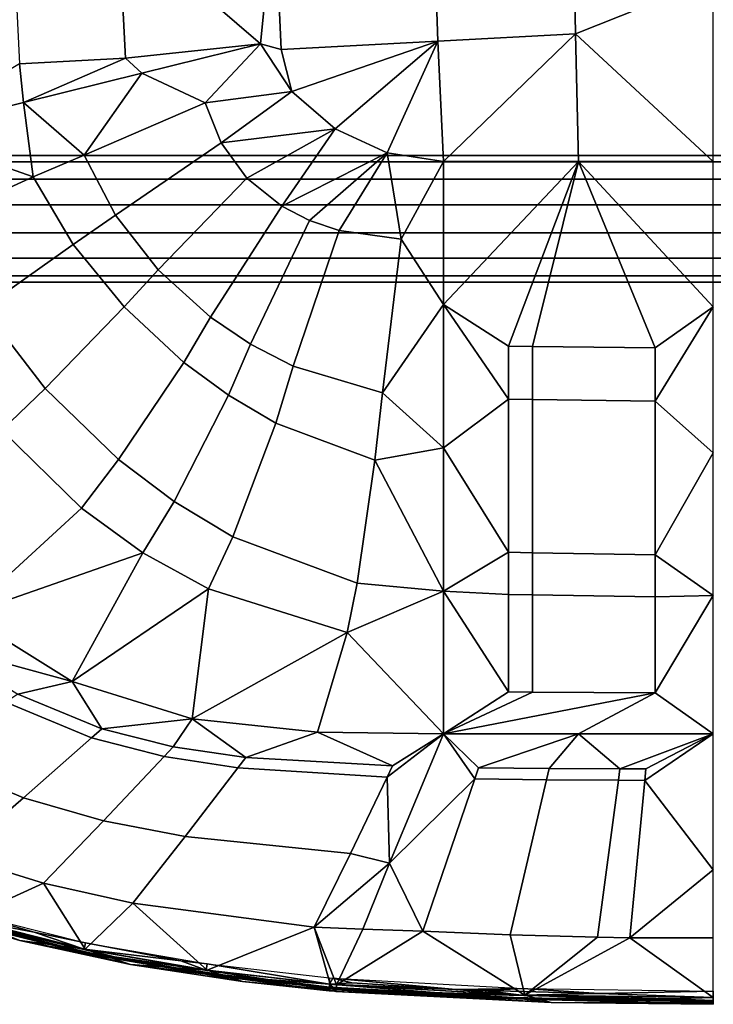
# Model space of a CAD drawing. Units: inches. Extents: x -12.8 to 12.8, y -9.9 to 13.1.
# Drawn here: x -4.7 to 0, y -9.9 to -3.2 of the extents above; entities that cross this region are included whole.
import ezdxf

# ---------------------------------------------------------------- set-up
doc = ezdxf.new("R2010")
doc.units = ezdxf.units.IN
doc.header["$MEASUREMENT"] = 0
doc.layers.add('Knoll Seating Chair Frame', color=2, linetype='Continuous')
doc.layers.add('Knoll Seating Chair Seat', color=2, linetype='Continuous')

msp = doc.modelspace()

# ---------------------------------------------------------------- linework, layer by layer
at = {"layer": 'Knoll Seating Chair Frame'}
for points in [[(-6.7, -4.1022, 17.1477), (-6.7, -4.1451, 17.3356), (6.7, -4.1451, 17.3356), (6.7, -4.1022, 17.1477)], [(-6.7, -4.1451, 16.9598), (-6.7, -4.1022, 17.1477), (6.7, -4.1022, 17.1477), (6.7, -4.1451, 16.9598)], [(-6.7, -4.1451, 17.3356), (-6.7, -4.2652, 17.4862), (6.7, -4.2652, 17.4862), (6.7, -4.1451, 17.3356)], [(-6.7, -4.2652, 16.8092), (-6.7, -4.1451, 16.9598), (6.7, -4.1451, 16.9598), (6.7, -4.2652, 16.8092)], [(-6.7, -4.2652, 17.4862), (-6.7, -4.4389, 17.5699), (6.7, -4.4389, 17.5699), (6.7, -4.2652, 17.4862)], [(-6.7, -4.4389, 16.7256), (-6.7, -4.2652, 16.8092), (6.7, -4.2652, 16.8092), (6.7, -4.4389, 16.7256)], [(-6.7, -4.4389, 17.5699), (-6.7, -4.6316, 17.5699), (6.7, -4.6316, 17.5699), (6.7, -4.4389, 17.5699)], [(-6.7, -4.6316, 16.7256), (-6.7, -4.4389, 16.7256), (6.7, -4.4389, 16.7256), (6.7, -4.6316, 16.7256)], [(-6.7, -4.6316, 17.5699), (-6.7, -4.8052, 17.4862), (6.7, -4.8052, 17.4862), (6.7, -4.6316, 17.5699)], [(-6.7, -4.8052, 16.8092), (-6.7, -4.6316, 16.7256), (6.7, -4.6316, 16.7256), (6.7, -4.8052, 16.8092)], [(-6.7, -4.8052, 17.4862), (-6.7, -4.9253, 17.3356), (6.7, -4.9253, 17.3356), (6.7, -4.8052, 17.4862)], [(-6.7, -4.9253, 16.9598), (-6.7, -4.8052, 16.8092), (6.7, -4.8052, 16.8092), (6.7, -4.9253, 16.9598)], [(-6.7, -4.9253, 17.3356), (-6.7, -4.9682, 17.1477), (6.7, -4.9682, 17.1477), (6.7, -4.9253, 17.3356)], [(-6.7, -4.9682, 17.1477), (-6.7, -4.9253, 16.9598), (6.7, -4.9253, 16.9598), (6.7, -4.9682, 17.1477)]]:
    msp.add_3dface(points, dxfattribs=at)
at = {"layer": 'Knoll Seating Chair Seat'}
for points in [[(-0.9635, -2.1325, 17.9563), (-1.9202, -2.2402, 17.9758), (-1.884, -3.3197, 18.0641), (-0.9426, -3.2712, 18.0577)], [(-0.9635, -2.1325, 17.9563), (-0.9426, -3.2712, 18.0577), (0, -2.8954, 18.0252), (-0.9635, -2.1325, 17.9563)], [(-3.0008, -2.3706, 18.0079), (-2.9549, -3.378, 18.0777), (-1.884, -3.3197, 18.0641), (-1.9202, -2.2402, 17.9758)], [(-3.0963, -3.3385, 18.0772), (-3.0008, -2.3706, 18.0079), (-4.0653, -2.503, 18.0506), (-3.0963, -3.3385, 18.0772)], [(-2.9549, -3.378, 18.0777), (-3.0008, -2.3706, 18.0079), (-3.0963, -3.3385, 18.0772), (-2.9549, -3.378, 18.0777)], [(-4.7868, -2.5931, 18.0851), (-4.7419, -3.4765, 18.1235), (-4.0176, -3.4367, 18.1012), (-4.0653, -2.503, 18.0506)], [(-3.0963, -3.3385, 18.0772), (-4.0653, -2.503, 18.0506), (-4.0176, -3.4367, 18.1012), (-3.0963, -3.3385, 18.0772)], [(-0.9426, -3.2712, 18.0577), (0, -4.1423, 18.1232), (0, -2.8954, 18.0252), (-0.9426, -3.2712, 18.0577)], [(-1.8433, -4.1423, 18.1202), (-0.9426, -3.2712, 18.0577), (-1.884, -3.3197, 18.0641), (-1.8433, -4.1423, 18.1202)], [(-0.9426, -3.2712, 18.0577), (-1.8433, -4.1423, 18.1202), (-0.9216, -4.1423, 18.1219), (-0.9426, -3.2712, 18.0577)], [(-0.9426, -3.2712, 18.0577), (-0.9216, -4.1423, 18.1219), (0, -4.1423, 18.1232), (-0.9426, -3.2712, 18.0577)], [(-3.0963, -3.3385, 18.0772), (-4.0176, -3.4367, 18.1012), (-3.9056, -3.5394, 18.1039), (-3.0963, -3.3385, 18.0772)], [(-3.9056, -3.5394, 18.1039), (-3.4742, -3.7412, 18.1069), (-3.0963, -3.3385, 18.0772), (-3.9056, -3.5394, 18.1039)], [(-3.4742, -3.7412, 18.1069), (-2.8821, -3.6655, 18.095), (-3.0963, -3.3385, 18.0772), (-3.4742, -3.7412, 18.1069)], [(-2.9549, -3.378, 18.0777), (-3.0963, -3.3385, 18.0772), (-2.8821, -3.6655, 18.095), (-2.9549, -3.378, 18.0777)], [(-2.9549, -3.378, 18.0777), (-2.8821, -3.6655, 18.095), (-1.884, -3.3197, 18.0641), (-2.9549, -3.378, 18.0777)], [(-1.884, -3.3197, 18.0641), (-2.8821, -3.6655, 18.095), (-2.5858, -3.9205, 18.1082), (-1.884, -3.3197, 18.0641)], [(-1.884, -3.3197, 18.0641), (-2.5858, -3.9205, 18.1082), (-2.2303, -4.0838, 18.1168), (-1.884, -3.3197, 18.0641)], [(-1.8433, -4.1423, 18.1202), (-1.884, -3.3197, 18.0641), (-2.2303, -4.0838, 18.1168), (-1.8433, -4.1423, 18.1202)], [(-4.7419, -3.4765, 18.1235), (-5.5241, -3.9411, 18.1662), (-4.7149, -3.7403, 18.1336), (-4.7419, -3.4765, 18.1235)], [(-4.7419, -3.4765, 18.1235), (-4.7149, -3.7403, 18.1336), (-4.0176, -3.4367, 18.1012), (-4.7419, -3.4765, 18.1235)], [(-4.0176, -3.4367, 18.1012), (-4.7149, -3.7403, 18.1336), (-3.9056, -3.5394, 18.1039), (-4.0176, -3.4367, 18.1012)], [(-4.3006, -4.0998, 18.1385), (-3.9056, -3.5394, 18.1039), (-4.7149, -3.7403, 18.1336), (-4.3006, -4.0998, 18.1385)], [(-3.9056, -3.5394, 18.1039), (-4.3006, -4.0998, 18.1385), (-3.4742, -3.7412, 18.1069), (-3.9056, -3.5394, 18.1039)], [(-3.3637, -4.016, 18.1204), (-2.8821, -3.6655, 18.095), (-3.4742, -3.7412, 18.1069), (-3.3637, -4.016, 18.1204)], [(-2.8821, -3.6655, 18.095), (-3.3637, -4.016, 18.1204), (-2.5858, -3.9205, 18.1082), (-2.8821, -3.6655, 18.095)], [(-5.5241, -3.9411, 18.1662), (-4.6494, -4.249, 18.1512), (-4.7149, -3.7403, 18.1336), (-5.5241, -3.9411, 18.1662)], [(-4.3006, -4.0998, 18.1385), (-4.7149, -3.7403, 18.1336), (-4.6494, -4.249, 18.1512), (-4.3006, -4.0998, 18.1385)], [(-4.0866, -4.5101, 18.1516), (-3.3637, -4.016, 18.1204), (-3.4742, -3.7412, 18.1069), (-4.3006, -4.0998, 18.1385)], [(-5.5241, -3.9411, 18.1662), (-5.3202, -4.5545, 18.1763), (-4.6494, -4.249, 18.1512), (-5.5241, -3.9411, 18.1662)], [(-3.1877, -4.2581, 18.1314), (-2.5858, -3.9205, 18.1082), (-3.3637, -4.016, 18.1204), (-3.1877, -4.2581, 18.1314)], [(-2.5858, -3.9205, 18.1082), (-3.1877, -4.2581, 18.1314), (-2.9498, -4.4492, 18.1394), (-2.5858, -3.9205, 18.1082)], [(-2.5858, -3.9205, 18.1082), (-2.9498, -4.4492, 18.1394), (-2.2303, -4.0838, 18.1168), (-2.5858, -3.9205, 18.1082)], [(-3.7948, -4.8853, 18.1619), (-3.1877, -4.2581, 18.1314), (-3.3637, -4.016, 18.1204), (-4.0866, -4.5101, 18.1516)], [(-4.0866, -4.5101, 18.1516), (-4.3006, -4.0998, 18.1385), (-4.6494, -4.249, 18.1512), (-4.3758, -4.71, 18.1612)], [(-2.9498, -4.4492, 18.1394), (-2.7614, -4.5474, 18.1433), (-2.2303, -4.0838, 18.1168), (-2.9498, -4.4492, 18.1394)], [(-2.7614, -4.5474, 18.1433), (-2.5584, -4.6161, 18.146), (-2.2303, -4.0838, 18.1168), (-2.7614, -4.5474, 18.1433)], [(-2.2303, -4.0838, 18.1168), (-2.5584, -4.6161, 18.146), (-2.1334, -4.6751, 18.1487), (-2.2303, -4.0838, 18.1168)], [(-2.2303, -4.0838, 18.1168), (-2.1334, -4.6751, 18.1487), (-1.8433, -4.1423, 18.1202), (-2.2303, -4.0838, 18.1168)], [(-2.1334, -4.6751, 18.1487), (-1.8433, -5.1212, 18.1684), (-1.8433, -4.1423, 18.1202), (-2.1334, -4.6751, 18.1487)], [(-1.8433, -5.1212, 18.1684), (-0.9216, -4.1423, 18.1219), (-1.8433, -4.1423, 18.1202), (-1.8433, -5.1212, 18.1684)], [(-1.8433, -5.1212, 18.1684), (-1.3995, -5.4061, 18.1803), (-0.9216, -4.1423, 18.1219), (-1.8433, -5.1212, 18.1684)], [(-1.3995, -5.4061, 18.1803), (-1.2352, -5.4081, 18.1814), (-0.9216, -4.1423, 18.1219), (-1.3995, -5.4061, 18.1803)], [(-1.2352, -5.4081, 18.1814), (-0.3967, -5.4183, 18.1855), (-0.9216, -4.1423, 18.1219), (-1.2352, -5.4081, 18.1814)], [(-0.9216, -4.1423, 18.1219), (0, -5.1379, 18.1765), (0, -4.1423, 18.1232), (-0.9216, -4.1423, 18.1219)], [(-0.3967, -5.4183, 18.1855), (0, -5.1379, 18.1765), (-0.9216, -4.1423, 18.1219), (-0.3967, -5.4183, 18.1855)], [(-4.9923, -5.1454, 18.1806), (-4.3758, -4.71, 18.1612), (-4.6494, -4.249, 18.1512), (-5.3202, -4.5545, 18.1763)], [(-3.7948, -4.8853, 18.1619), (-3.437, -5.2081, 18.1695), (-2.9498, -4.4492, 18.1394), (-3.1877, -4.2581, 18.1314)], [(-3.7948, -4.8853, 18.1619), (-4.0866, -4.5101, 18.1516), (-4.3758, -4.71, 18.1612), (-4.0274, -5.1374, 18.1689)], [(-2.7614, -4.5474, 18.1433), (-2.9498, -4.4492, 18.1394), (-3.437, -5.2081, 18.1695), (-3.1629, -5.3925, 18.1736)], [(-2.7614, -4.5474, 18.1433), (-3.1629, -5.3925, 18.1736), (-2.8719, -5.5418, 18.1769), (-2.5584, -4.6161, 18.146)], [(-2.8719, -5.5418, 18.1769), (-2.2624, -5.7255, 18.1822), (-2.1334, -4.6751, 18.1487), (-2.5584, -4.6161, 18.146)], [(-4.5684, -5.695, 18.1807), (-4.0274, -5.1374, 18.1689), (-4.3758, -4.71, 18.1612), (-4.9923, -5.1454, 18.1806)], [(-2.2624, -5.7255, 18.1822), (-1.8433, -5.1212, 18.1684), (-2.1334, -4.6751, 18.1487), (-2.2624, -5.7255, 18.1822)], [(-4.0274, -5.1374, 18.1689), (-3.6202, -5.5169, 18.1749), (-3.437, -5.2081, 18.1695), (-3.7948, -4.8853, 18.1619)], [(-4.9923, -5.1454, 18.1806), (-5.2988, -5.365, 18.1918), (-4.8627, -5.9811, 18.1876), (-4.5684, -5.695, 18.1807)], [(-4.5684, -5.695, 18.1807), (-4.0664, -6.1821, 18.1782), (-3.6202, -5.5169, 18.1749), (-4.0274, -5.1374, 18.1689)], [(-2.2624, -5.7255, 18.1822), (-1.8433, -6.101, 18.1884), (-1.8433, -5.1212, 18.1684), (-2.2624, -5.7255, 18.1822)], [(-1.3995, -5.4061, 18.1803), (-1.8433, -5.1212, 18.1684), (-1.3996, -5.7677, 18.1883), (-1.3995, -5.4061, 18.1803)], [(-1.8433, -6.101, 18.1884), (-1.3996, -5.7677, 18.1883), (-1.8433, -5.1212, 18.1684), (-1.8433, -6.101, 18.1884)], [(0, -5.1379, 18.1765), (-0.3968, -5.7831, 18.1936), (0, -6.1345, 18.1969), (0, -5.1379, 18.1765)], [(0, -5.1379, 18.1765), (-0.3967, -5.4183, 18.1855), (-0.3968, -5.7831, 18.1936), (0, -5.1379, 18.1765)], [(-3.3137, -5.7418, 18.1782), (-3.1629, -5.3925, 18.1736), (-3.437, -5.2081, 18.1695), (-3.6202, -5.5169, 18.1749)], [(-3.3137, -5.7418, 18.1782), (-2.9907, -5.9318, 18.181), (-2.8719, -5.5418, 18.1769), (-3.1629, -5.3925, 18.1736)], [(-1.2352, -5.4081, 18.1814), (-1.3995, -5.4061, 18.1803), (-1.3996, -5.7677, 18.1883), (-1.2353, -5.7703, 18.1894)], [(-1.2352, -5.4081, 18.1814), (-1.2353, -5.7703, 18.1894), (-0.3968, -5.7831, 18.1936), (-0.3967, -5.4183, 18.1855)], [(-3.3137, -5.7418, 18.1782), (-3.6202, -5.5169, 18.1749), (-4.0664, -6.1821, 18.1782), (-3.6861, -6.4693, 18.1756)], [(-2.9907, -5.9318, 18.181), (-2.3128, -6.1848, 18.1855), (-2.2624, -5.7255, 18.1822), (-2.8719, -5.5418, 18.1769)], [(-4.0664, -6.1821, 18.1782), (-4.5684, -5.695, 18.1807), (-4.8627, -5.9811, 18.1876), (-4.3192, -6.5137, 18.177)], [(-3.3137, -5.7418, 18.1782), (-3.6861, -6.4693, 18.1756), (-3.2834, -6.7103, 18.173), (-2.9907, -5.9318, 18.181)], [(-2.2624, -5.7255, 18.1822), (-2.3128, -6.1848, 18.1855), (-1.8433, -6.101, 18.1884), (-2.2624, -5.7255, 18.1822)], [(-1.3996, -5.7677, 18.1883), (-1.8433, -6.101, 18.1884), (-1.3999, -6.8153, 18.182), (-1.3996, -5.7677, 18.1883)], [(-1.2353, -5.7703, 18.1894), (-1.3996, -5.7677, 18.1883), (-1.3999, -6.8153, 18.182), (-1.2356, -6.8183, 18.1826)], [(-1.2356, -6.8183, 18.1826), (-0.3971, -6.8336, 18.1848), (-0.3968, -5.7831, 18.1936), (-1.2353, -5.7703, 18.1894)], [(-0.3971, -6.8336, 18.1848), (0, -6.1345, 18.1969), (-0.3968, -5.7831, 18.1936), (-0.3971, -6.8336, 18.1848)], [(-5.1135, -7.2422, 18.1739), (-4.3192, -6.5137, 18.177), (-4.8627, -5.9811, 18.1876), (-5.1135, -7.2422, 18.1739)], [(-3.2834, -6.7103, 18.173), (-2.4346, -7.0267, 18.1695), (-2.3128, -6.1848, 18.1855), (-2.9907, -5.9318, 18.181)], [(-1.8433, -6.101, 18.1884), (-2.3128, -6.1848, 18.1855), (-1.8433, -7.0808, 18.1704), (-1.8433, -6.101, 18.1884)], [(-1.8433, -7.0808, 18.1704), (-1.3999, -6.8153, 18.182), (-1.8433, -6.101, 18.1884), (-1.8433, -7.0808, 18.1704)], [(-3.8991, -6.8185, 18.1688), (-3.6861, -6.4693, 18.1756), (-4.0664, -6.1821, 18.1782), (-4.3192, -6.5137, 18.177)], [(-1.8433, -7.0808, 18.1704), (-2.3128, -6.1848, 18.1855), (-2.4346, -7.0267, 18.1695), (-1.8433, -7.0808, 18.1704)], [(0, -6.1345, 18.1969), (-0.3971, -6.8336, 18.1848), (0, -7.1117, 18.1732), (0, -6.1345, 18.1969)], [(-3.8991, -6.8185, 18.1688), (-4.3192, -6.5137, 18.177), (-5.1135, -7.2422, 18.1739), (-3.8991, -6.8185, 18.1688)], [(-3.8991, -6.8185, 18.1688), (-3.4504, -7.0645, 18.1614), (-3.2834, -6.7103, 18.173), (-3.6861, -6.4693, 18.1756)], [(-3.2834, -6.7103, 18.173), (-3.4504, -7.0645, 18.1614), (-2.5024, -7.3647, 18.1529), (-2.4346, -7.0267, 18.1695)], [(-4.3831, -7.6981, 18.134), (-3.8991, -6.8185, 18.1688), (-5.1135, -7.2422, 18.1739), (-4.3831, -7.6981, 18.134)], [(-3.8991, -6.8185, 18.1688), (-4.3831, -7.6981, 18.134), (-3.4504, -7.0645, 18.1614), (-3.8991, -6.8185, 18.1688)], [(-1.8433, -7.0808, 18.1704), (-1.3999, -7.1032, 18.1708), (-1.3999, -6.8153, 18.182), (-1.8433, -7.0808, 18.1704)], [(-1.2357, -7.1059, 18.1712), (-1.2356, -6.8183, 18.1826), (-1.3999, -6.8153, 18.182), (-1.3999, -7.1032, 18.1708)], [(-0.3972, -7.1198, 18.1725), (-0.3971, -6.8336, 18.1848), (-1.2356, -6.8183, 18.1826), (-1.2357, -7.1059, 18.1712)], [(-0.3971, -6.8336, 18.1848), (-0.3972, -7.1198, 18.1725), (0, -7.1117, 18.1732), (-0.3971, -6.8336, 18.1848)], [(-3.4504, -7.0645, 18.1614), (-4.3831, -7.6981, 18.134), (-3.5621, -7.9536, 18.1068), (-3.4504, -7.0645, 18.1614)], [(-3.4504, -7.0645, 18.1614), (-3.5621, -7.9536, 18.1068), (-2.5024, -7.3647, 18.1529), (-3.4504, -7.0645, 18.1614)], [(-1.8433, -7.0808, 18.1704), (-2.4346, -7.0267, 18.1695), (-2.5024, -7.3647, 18.1529), (-1.8433, -7.0808, 18.1704)], [(-1.8433, -7.0808, 18.1704), (-2.5024, -7.3647, 18.1529), (-1.8433, -8.0578, 18.0947), (-1.8433, -7.0808, 18.1704)], [(-1.8433, -8.0578, 18.0947), (-1.4001, -7.7704, 18.125), (-1.8433, -7.0808, 18.1704), (-1.8433, -8.0578, 18.0947)], [(-1.4001, -7.7704, 18.125), (-1.3999, -7.1032, 18.1708), (-1.8433, -7.0808, 18.1704), (-1.4001, -7.7704, 18.125)], [(-1.3999, -7.1032, 18.1708), (-1.4001, -7.7704, 18.125), (-1.2359, -7.7716, 18.1249), (-1.2357, -7.1059, 18.1712)], [(-0.3972, -7.1198, 18.1725), (-1.2357, -7.1059, 18.1712), (-1.2359, -7.7716, 18.1249), (-0.3974, -7.7775, 18.1247)], [(-0.3974, -7.7775, 18.1247), (0, -8.0578, 18.0947), (0, -7.1117, 18.1732), (-0.3974, -7.7775, 18.1247)], [(-0.3972, -7.1198, 18.1725), (-0.3974, -7.7775, 18.1247), (0, -7.1117, 18.1732), (-0.3972, -7.1198, 18.1725)], [(-5.1135, -7.2422, 18.1739), (-5.282, -7.4534, 18.1697), (-4.3831, -7.6981, 18.134), (-5.1135, -7.2422, 18.1739)], [(-2.5024, -7.3647, 18.1529), (-3.5621, -7.9536, 18.1068), (-2.7051, -8.0452, 18.0962), (-2.5024, -7.3647, 18.1529)], [(-2.5024, -7.3647, 18.1529), (-2.7051, -8.0452, 18.0962), (-1.8433, -8.0578, 18.0947), (-2.5024, -7.3647, 18.1529)], [(-4.7554, -7.7851, 18.136), (-4.3831, -7.6981, 18.134), (-5.282, -7.4534, 18.1697), (-4.7554, -7.7851, 18.136)], [(-4.3831, -7.6981, 18.134), (-4.7554, -7.7851, 18.136), (-4.18, -8.0229, 18.1073), (-4.3831, -7.6981, 18.134)], [(-4.3831, -7.6981, 18.134), (-4.18, -8.0229, 18.1073), (-3.5621, -7.9536, 18.1068), (-4.3831, -7.6981, 18.134)], [(-4.8352, -7.8415, 18.1337), (-4.2502, -8.0842, 18.1032), (-4.18, -8.0229, 18.1073), (-4.7554, -7.7851, 18.136)], [(-1.8433, -8.0578, 18.0947), (-1.2359, -7.7716, 18.1249), (-1.4001, -7.7704, 18.125), (-1.8433, -8.0578, 18.0947)], [(-1.8433, -8.0578, 18.0947), (-0.3974, -7.7775, 18.1247), (-1.2359, -7.7716, 18.1249), (-1.8433, -8.0578, 18.0947)], [(-0.3974, -7.7775, 18.1247), (-1.8433, -8.0578, 18.0947), (-0.9216, -8.0578, 18.0947), (-0.3974, -7.7775, 18.1247)], [(-0.3974, -7.7775, 18.1247), (-0.9216, -8.0578, 18.0947), (0, -8.0578, 18.0947), (-0.3974, -7.7775, 18.1247)], [(-5.3657, -8.2194, 18.0968), (-4.7165, -8.4952, 18.0555), (-4.2502, -8.0842, 18.1032), (-4.8352, -7.8415, 18.1337)], [(-3.5621, -7.9536, 18.1068), (-4.18, -8.0229, 18.1073), (-3.6927, -8.1459, 18.0906), (-3.5621, -7.9536, 18.1068)], [(-3.5621, -7.9536, 18.1068), (-3.6927, -8.1459, 18.0906), (-3.1957, -8.2196, 18.0795), (-3.5621, -7.9536, 18.1068)], [(-3.5621, -7.9536, 18.1068), (-3.1957, -8.2196, 18.0795), (-2.7051, -8.0452, 18.0962), (-3.5621, -7.9536, 18.1068)], [(-3.6927, -8.1459, 18.0906), (-4.18, -8.0229, 18.1073), (-4.2502, -8.0842, 18.1032), (-3.755, -8.2115, 18.085)], [(-2.1922, -8.2754, 18.0694), (-2.7051, -8.0452, 18.0962), (-3.1957, -8.2196, 18.0795), (-2.1922, -8.2754, 18.0694)], [(-2.1922, -8.2754, 18.0694), (-1.8433, -8.0578, 18.0947), (-2.7051, -8.0452, 18.0962), (-2.1922, -8.2754, 18.0694)], [(-1.8433, -8.0578, 18.0947), (-2.2299, -8.3532, 18.0601), (-2.2133, -8.9407, 17.9662), (-1.8433, -8.0578, 18.0947)], [(-2.2299, -8.3532, 18.0601), (-1.8433, -8.0578, 18.0947), (-2.1922, -8.2754, 18.0694), (-2.2299, -8.3532, 18.0601)], [(-1.6301, -8.365, 18.0582), (-1.8433, -8.0578, 18.0947), (-2.2133, -8.9407, 17.9662), (-1.6301, -8.365, 18.0582)], [(-1.8433, -8.0578, 18.0947), (-1.6042, -8.2888, 18.0675), (-0.9216, -8.0578, 18.0947), (-1.8433, -8.0578, 18.0947)], [(-1.6042, -8.2888, 18.0675), (-1.8433, -8.0578, 18.0947), (-1.6301, -8.365, 18.0582), (-1.6042, -8.2888, 18.0675)], [(-1.6042, -8.2888, 18.0675), (-1.1216, -8.2934, 18.0669), (-0.9216, -8.0578, 18.0947), (-1.6042, -8.2888, 18.0675)], [(-0.9216, -8.0578, 18.0947), (-1.1216, -8.2934, 18.0669), (-0.6389, -8.2962, 18.0664), (-0.9216, -8.0578, 18.0947)], [(-0.9216, -8.0578, 18.0947), (-0.6389, -8.2962, 18.0664), (0, -8.0578, 18.0947), (-0.9216, -8.0578, 18.0947)], [(-0.4602, -8.2968, 18.0663), (0, -8.0578, 18.0947), (-0.6389, -8.2962, 18.0664), (-0.4602, -8.2968, 18.0663)], [(0, -8.0578, 18.0947), (-0.4677, -8.3757, 18.0565), (0, -8.9872, 17.9563), (0, -8.0578, 18.0947)], [(0, -8.0578, 18.0947), (-0.4602, -8.2968, 18.0663), (-0.4677, -8.3757, 18.0565), (0, -8.0578, 18.0947)], [(-4.1693, -8.6513, 18.0283), (-3.755, -8.2115, 18.085), (-4.2502, -8.0842, 18.1032), (-4.7165, -8.4952, 18.0555)], [(-3.755, -8.2115, 18.085), (-3.25, -8.2896, 18.0724), (-3.1957, -8.2196, 18.0795), (-3.6927, -8.1459, 18.0906)], [(-3.25, -8.2896, 18.0724), (-3.755, -8.2115, 18.085), (-4.1693, -8.6513, 18.0283), (-3.611, -8.7589, 18.0069)], [(-4.7165, -8.4952, 18.0555), (-5.3657, -8.2194, 18.0968), (-5.8894, -8.587, 17.9847), (-5.1769, -8.8946, 17.9378)], [(-2.2299, -8.3532, 18.0601), (-2.1922, -8.2754, 18.0694), (-3.1957, -8.2196, 18.0795), (-3.25, -8.2896, 18.0724)], [(-3.611, -8.7589, 18.0069), (-2.4802, -8.8748, 17.9799), (-2.2299, -8.3532, 18.0601), (-3.25, -8.2896, 18.0724)], [(-1.6301, -8.365, 18.0582), (-1.1398, -8.3712, 18.0573), (-1.1216, -8.2934, 18.0669), (-1.6042, -8.2888, 18.0675)], [(-1.1398, -8.3712, 18.0573), (-0.6492, -8.3749, 18.0567), (-0.6389, -8.2962, 18.0664), (-1.1216, -8.2934, 18.0669)], [(-0.4677, -8.3757, 18.0565), (-0.4602, -8.2968, 18.0663), (-0.6389, -8.2962, 18.0664), (-0.6492, -8.3749, 18.0567)], [(-2.2133, -8.9407, 17.9662), (-2.2299, -8.3532, 18.0601), (-2.4802, -8.8748, 17.9799), (-2.2133, -8.9407, 17.9662)], [(-1.6301, -8.365, 18.0582), (-2.2133, -8.9407, 17.9662), (-1.9857, -9.4059, 17.8341), (-1.6301, -8.365, 18.0582)], [(-1.1398, -8.3712, 18.0573), (-1.6301, -8.365, 18.0582), (-1.9857, -9.4059, 17.8341), (-1.3887, -9.4323, 17.8275)], [(-1.3887, -9.4323, 17.8275), (-0.7912, -9.4477, 17.8233), (-0.6492, -8.3749, 18.0567), (-1.1398, -8.3712, 18.0573)], [(-0.6492, -8.3749, 18.0567), (-0.7912, -9.4477, 17.8233), (-0.57, -9.4513, 17.8222), (-0.4677, -8.3757, 18.0565)], [(-0.4677, -8.3757, 18.0565), (-0.57, -9.4513, 17.8222), (0, -8.9872, 17.9563), (-0.4677, -8.3757, 18.0565)], [(-4.7165, -8.4952, 18.0555), (-5.1769, -8.8946, 17.9378), (-4.5784, -9.0784, 17.9046), (-4.1693, -8.6513, 18.0283)], [(-3.611, -8.7589, 18.0069), (-4.1693, -8.6513, 18.0283), (-4.5784, -9.0784, 17.9046), (-3.9676, -9.2144, 17.8764)], [(-3.611, -8.7589, 18.0069), (-3.9676, -9.2144, 17.8764), (-2.7276, -9.3801, 17.8365), (-2.4802, -8.8748, 17.9799)], [(-2.2133, -8.9407, 17.9662), (-2.4802, -8.8748, 17.9799), (-2.7276, -9.3801, 17.8365), (-2.2133, -8.9407, 17.9662)], [(-5.1769, -8.8946, 17.9378), (-5.1135, -9.3209, 17.7437), (-4.5784, -9.0784, 17.9046), (-5.1769, -8.8946, 17.9378)], [(-2.2133, -8.9407, 17.9662), (-2.7276, -9.3801, 17.8365), (-2.3953, -9.3917, 17.8354), (-2.2133, -8.9407, 17.9662)], [(-2.2133, -8.9407, 17.9662), (-2.3953, -9.3917, 17.8354), (-1.9857, -9.4059, 17.8341), (-2.2133, -8.9407, 17.9662)], [(0, -9.4513, 17.8222), (0, -8.9872, 17.9563), (-0.57, -9.4513, 17.8222), (0, -9.4513, 17.8222)], [(-4.2938, -9.5288, 17.704), (-4.5784, -9.0784, 17.9046), (-5.1135, -9.3209, 17.7437), (-4.2938, -9.5288, 17.704)], [(-4.2938, -9.5288, 17.704), (-3.9676, -9.2144, 17.8764), (-4.5784, -9.0784, 17.9046), (-4.2938, -9.5288, 17.704)], [(-3.4602, -9.6735, 17.671), (-3.9676, -9.2144, 17.8764), (-4.2938, -9.5288, 17.704), (-3.4602, -9.6735, 17.671)], [(-3.9676, -9.2144, 17.8764), (-3.4602, -9.6735, 17.671), (-2.7276, -9.3801, 17.8365), (-3.9676, -9.2144, 17.8764)], [(-5.4836, -9.2486, 17.6981), (-5.1327, -9.3471, 17.6034), (-4.7411, -9.4712, 17.6593), (-5.4836, -9.2486, 17.6981)], [(-5.1135, -9.3209, 17.7437), (-5.4836, -9.2486, 17.6981), (-4.7411, -9.4712, 17.6593), (-5.1135, -9.3209, 17.7437)], [(-5.1071, -9.2807, 17.5353), (-4.6434, -9.4123, 17.5174), (-5.123, -9.3218, 17.5748), (-5.1071, -9.2807, 17.5353)], [(-4.2907, -9.4862, 17.4962), (-4.6434, -9.4123, 17.5174), (-5.1071, -9.2807, 17.5353), (-4.2907, -9.4862, 17.4962)], [(-5.1327, -9.3471, 17.6034), (-4.3085, -9.5555, 17.5628), (-4.7411, -9.4712, 17.6593), (-5.1327, -9.3471, 17.6034)], [(-5.0384, -9.371, 17.5929), (-4.3085, -9.5555, 17.5628), (-5.1327, -9.3471, 17.6034), (-5.0384, -9.371, 17.5929)], [(-5.0331, -9.3588, 17.5791), (-4.3062, -9.5487, 17.5524), (-5.1298, -9.3406, 17.5928), (-5.0331, -9.3588, 17.5791)], [(-5.0384, -9.371, 17.5929), (-5.1298, -9.3406, 17.5928), (-4.3062, -9.5487, 17.5524), (-5.0384, -9.371, 17.5929)], [(-5.0331, -9.3588, 17.5791), (-5.123, -9.3218, 17.5748), (-4.3015, -9.5289, 17.5347), (-5.0331, -9.3588, 17.5791)], [(-5.123, -9.3218, 17.5748), (-4.6434, -9.4123, 17.5174), (-4.3015, -9.5289, 17.5347), (-5.123, -9.3218, 17.5748)], [(-5.1135, -9.3209, 17.7437), (-4.7411, -9.4712, 17.6593), (-4.2938, -9.5288, 17.704), (-5.1135, -9.3209, 17.7437)], [(-5.0384, -9.371, 17.5929), (-4.3062, -9.5487, 17.5524), (-4.0975, -9.5938, 17.548), (-5.0384, -9.371, 17.5929)], [(-4.3085, -9.5555, 17.5628), (-5.0384, -9.371, 17.5929), (-4.0975, -9.5938, 17.548), (-4.3085, -9.5555, 17.5628)], [(-5.0331, -9.3588, 17.5791), (-4.3015, -9.5289, 17.5347), (-4.0939, -9.5808, 17.5345), (-5.0331, -9.3588, 17.5791)], [(-4.3062, -9.5487, 17.5524), (-5.0331, -9.3588, 17.5791), (-4.0939, -9.5808, 17.5345), (-4.3062, -9.5487, 17.5524)], [(-4.2907, -9.4862, 17.4962), (-4.3015, -9.5289, 17.5347), (-4.6434, -9.4123, 17.5174), (-4.2907, -9.4862, 17.4962)], [(-2.7276, -9.3801, 17.8365), (-3.4602, -9.6735, 17.671), (-2.6193, -9.7687, 17.6465), (-2.7276, -9.3801, 17.8365)], [(-2.7276, -9.3801, 17.8365), (-2.6193, -9.7687, 17.6465), (-2.5751, -9.7726, 17.6455), (-2.7276, -9.3801, 17.8365)], [(-2.7276, -9.3801, 17.8365), (-2.5751, -9.7726, 17.6455), (-2.3953, -9.3917, 17.8354), (-2.7276, -9.3801, 17.8365)], [(-2.3953, -9.3917, 17.8354), (-2.5751, -9.7726, 17.6455), (-1.9857, -9.4059, 17.8341), (-2.3953, -9.3917, 17.8354)], [(-1.2886, -9.8443, 17.6257), (-1.9857, -9.4059, 17.8341), (-2.5751, -9.7726, 17.6455), (-1.2886, -9.8443, 17.6257)], [(-1.2886, -9.8443, 17.6257), (-1.3887, -9.4323, 17.8275), (-1.9857, -9.4059, 17.8341), (-1.2886, -9.8443, 17.6257)], [(-3.9842, -9.6349, 17.6253), (-4.2938, -9.5288, 17.704), (-4.7411, -9.4712, 17.6593), (-3.9842, -9.6349, 17.6253)], [(-4.3085, -9.5555, 17.5628), (-3.9842, -9.6349, 17.6253), (-4.7411, -9.4712, 17.6593), (-4.3085, -9.5555, 17.5628)], [(-4.3015, -9.5289, 17.5347), (-4.2907, -9.4862, 17.4962), (-3.6398, -9.609, 17.4744), (-4.3015, -9.5289, 17.5347)], [(-3.4608, -9.6301, 17.4636), (-3.6398, -9.609, 17.4744), (-4.2907, -9.4862, 17.4962), (-3.4608, -9.6301, 17.4636)], [(-1.2886, -9.8443, 17.6257), (-0.7912, -9.4477, 17.8233), (-1.3887, -9.4323, 17.8275), (-1.2886, -9.8443, 17.6257)], [(-0.7912, -9.4477, 17.8233), (-1.2886, -9.8443, 17.6257), (-0.57, -9.4513, 17.8222), (-0.7912, -9.4477, 17.8233)], [(0, -9.8605, 17.6208), (-0.57, -9.4513, 17.8222), (-1.2886, -9.8443, 17.6257), (0, -9.8605, 17.6208)], [(-0.57, -9.4513, 17.8222), (0, -9.8605, 17.6208), (0, -9.4513, 17.8222), (-0.57, -9.4513, 17.8222)], [(-3.4704, -9.701, 17.5292), (-3.9842, -9.6349, 17.6253), (-4.3085, -9.5555, 17.5628), (-3.4704, -9.701, 17.5292)], [(-4.3085, -9.5555, 17.5628), (-4.0975, -9.5938, 17.548), (-3.4704, -9.701, 17.5292), (-4.3085, -9.5555, 17.5628)], [(-4.3062, -9.5487, 17.5524), (-4.0939, -9.5808, 17.5345), (-3.4689, -9.694, 17.5189), (-4.3062, -9.5487, 17.5524)], [(-3.4689, -9.694, 17.5189), (-4.0975, -9.5938, 17.548), (-4.3062, -9.5487, 17.5524), (-3.4689, -9.694, 17.5189)], [(-4.3015, -9.5289, 17.5347), (-3.4664, -9.6737, 17.5014), (-4.0939, -9.5808, 17.5345), (-4.3015, -9.5289, 17.5347)], [(-4.3015, -9.5289, 17.5347), (-3.6398, -9.609, 17.4744), (-3.4664, -9.6737, 17.5014), (-4.3015, -9.5289, 17.5347)], [(-3.9842, -9.6349, 17.6253), (-3.4602, -9.6735, 17.671), (-4.2938, -9.5288, 17.704), (-3.9842, -9.6349, 17.6253)], [(-4.0975, -9.5938, 17.548), (-3.0469, -9.7506, 17.5101), (-3.4704, -9.701, 17.5292), (-4.0975, -9.5938, 17.548)], [(-3.0469, -9.7506, 17.5101), (-4.0975, -9.5938, 17.548), (-3.4689, -9.694, 17.5189), (-3.0469, -9.7506, 17.5101)], [(-3.046, -9.7372, 17.4967), (-3.4689, -9.694, 17.5189), (-4.0939, -9.5808, 17.5345), (-3.046, -9.7372, 17.4967)], [(-3.4664, -9.6737, 17.5014), (-3.046, -9.7372, 17.4967), (-4.0939, -9.5808, 17.5345), (-3.4664, -9.6737, 17.5014)], [(-3.4608, -9.6301, 17.4636), (-3.4664, -9.6737, 17.5014), (-3.6398, -9.609, 17.4744), (-3.4608, -9.6301, 17.4636)], [(-3.2191, -9.7505, 17.5978), (-3.9842, -9.6349, 17.6253), (-3.4704, -9.701, 17.5292), (-3.2191, -9.7505, 17.5978)], [(-3.9842, -9.6349, 17.6253), (-3.2191, -9.7505, 17.5978), (-3.4602, -9.6735, 17.671), (-3.9842, -9.6349, 17.6253)], [(-3.046, -9.7372, 17.4967), (-2.6242, -9.7894, 17.494), (-3.4689, -9.694, 17.5189), (-3.046, -9.7372, 17.4967)], [(-2.6242, -9.7894, 17.494), (-3.0469, -9.7506, 17.5101), (-3.4689, -9.694, 17.5189), (-2.6242, -9.7894, 17.494)], [(-3.4664, -9.6737, 17.5014), (-3.4608, -9.6301, 17.4636), (-2.624, -9.7689, 17.4766), (-3.4664, -9.6737, 17.5014)], [(-3.046, -9.7372, 17.4967), (-3.4664, -9.6737, 17.5014), (-2.624, -9.7689, 17.4766), (-3.046, -9.7372, 17.4967)], [(-2.624, -9.7689, 17.4766), (-3.4608, -9.6301, 17.4636), (-2.6237, -9.7249, 17.4393), (-2.624, -9.7689, 17.4766)], [(-3.4602, -9.6735, 17.671), (-2.6233, -9.8045, 17.607), (-2.6193, -9.7687, 17.6465), (-3.4602, -9.6735, 17.671)], [(-3.2191, -9.7505, 17.5978), (-2.6233, -9.8045, 17.607), (-3.4602, -9.6735, 17.671), (-3.2191, -9.7505, 17.5978)], [(-2.6255, -9.8148, 17.5546), (-3.4704, -9.701, 17.5292), (-2.6251, -9.7966, 17.5042), (-2.6255, -9.8148, 17.5546)], [(-3.2191, -9.7505, 17.5978), (-3.4704, -9.701, 17.5292), (-2.6255, -9.8148, 17.5546), (-3.2191, -9.7505, 17.5978)], [(-3.0469, -9.7506, 17.5101), (-2.6251, -9.7966, 17.5042), (-3.4704, -9.701, 17.5292), (-3.0469, -9.7506, 17.5101)], [(-2.6753, -9.8086, 17.5826), (-3.2191, -9.7505, 17.5978), (-2.6255, -9.8148, 17.5546), (-2.6753, -9.8086, 17.5826)], [(-2.6233, -9.8045, 17.607), (-3.2191, -9.7505, 17.5978), (-2.6753, -9.8086, 17.5826), (-2.6233, -9.8045, 17.607)], [(-3.0469, -9.7506, 17.5101), (-2.6242, -9.7894, 17.494), (-2.6251, -9.7966, 17.5042), (-3.0469, -9.7506, 17.5101)], [(-3.046, -9.7372, 17.4967), (-2.624, -9.7689, 17.4766), (-2.6242, -9.7894, 17.494), (-3.046, -9.7372, 17.4967)], [(-2.5998, -9.727, 17.4388), (-2.624, -9.7689, 17.4766), (-2.6237, -9.7249, 17.4393), (-2.5998, -9.727, 17.4388)], [(-2.47, -9.76, 17.4546), (-2.624, -9.7689, 17.4766), (-2.5998, -9.727, 17.4388), (-2.47, -9.76, 17.4546)], [(-2.47, -9.76, 17.4546), (-1.7594, -9.8044, 17.4422), (-2.624, -9.7689, 17.4766), (-2.47, -9.76, 17.4546)], [(-1.3012, -9.7995, 17.4189), (-1.7594, -9.8044, 17.4422), (-2.5998, -9.727, 17.4388), (-1.3012, -9.7995, 17.4189)], [(-1.7594, -9.8044, 17.4422), (-2.47, -9.76, 17.4546), (-2.5998, -9.727, 17.4388), (-1.7594, -9.8044, 17.4422)], [(-2.6233, -9.8045, 17.607), (-2.6753, -9.8086, 17.5826), (-2.6255, -9.8148, 17.5546), (-2.6233, -9.8045, 17.607)], [(-2.5808, -9.8005, 17.5032), (-2.6255, -9.8148, 17.5546), (-2.6251, -9.7966, 17.5042), (-2.5808, -9.8005, 17.5032)], [(-2.5893, -9.8163, 17.5806), (-2.6255, -9.8148, 17.5546), (-2.5808, -9.8005, 17.5032), (-2.5893, -9.8163, 17.5806)], [(-2.5893, -9.8163, 17.5806), (-2.6233, -9.8045, 17.607), (-2.6255, -9.8148, 17.5546), (-2.5893, -9.8163, 17.5806)], [(-2.5846, -9.7969, 17.4987), (-2.6251, -9.7966, 17.5042), (-2.6242, -9.7894, 17.494), (-2.5846, -9.7969, 17.4987)], [(-2.6251, -9.7966, 17.5042), (-2.5846, -9.7969, 17.4987), (-2.5808, -9.8005, 17.5032), (-2.6251, -9.7966, 17.5042)], [(-1.7931, -9.8351, 17.47), (-2.6242, -9.7894, 17.494), (-2.624, -9.7689, 17.4766), (-1.7931, -9.8351, 17.47)], [(-1.7931, -9.8351, 17.47), (-2.5841, -9.7929, 17.493), (-2.6242, -9.7894, 17.494), (-1.7931, -9.8351, 17.47)], [(-2.5846, -9.7969, 17.4987), (-2.6242, -9.7894, 17.494), (-2.5841, -9.7929, 17.493), (-2.5846, -9.7969, 17.4987)], [(-2.624, -9.7689, 17.4766), (-1.7594, -9.8044, 17.4422), (-1.3131, -9.8435, 17.456), (-2.624, -9.7689, 17.4766)], [(-1.3131, -9.8435, 17.456), (-1.7931, -9.8351, 17.47), (-2.624, -9.7689, 17.4766), (-1.3131, -9.8435, 17.456)], [(-2.6233, -9.8045, 17.607), (-2.5893, -9.8163, 17.5806), (-2.6193, -9.7687, 17.6465), (-2.6233, -9.8045, 17.607)], [(-2.6193, -9.7687, 17.6465), (-2.5791, -9.8083, 17.6059), (-2.5751, -9.7726, 17.6455), (-2.6193, -9.7687, 17.6465)], [(-2.5893, -9.8163, 17.5806), (-2.5791, -9.8083, 17.6059), (-2.6193, -9.7687, 17.6465), (-2.5893, -9.8163, 17.5806)], [(-2.5812, -9.8186, 17.5535), (-2.5893, -9.8163, 17.5806), (-2.5808, -9.8005, 17.5032), (-2.5812, -9.8186, 17.5535)], [(-2.5893, -9.8163, 17.5806), (-2.5812, -9.8186, 17.5535), (-2.5791, -9.8083, 17.6059), (-2.5893, -9.8163, 17.5806)], [(-1.756, -9.8507, 17.4833), (-2.5846, -9.7969, 17.4987), (-2.5841, -9.7929, 17.493), (-1.756, -9.8507, 17.4833)], [(-1.756, -9.8507, 17.4833), (-2.5808, -9.8005, 17.5032), (-2.5846, -9.7969, 17.4987), (-1.756, -9.8507, 17.4833)], [(-1.2931, -9.8646, 17.4732), (-1.756, -9.8507, 17.4833), (-2.5841, -9.7929, 17.493), (-1.2931, -9.8646, 17.4732)], [(-1.7931, -9.8351, 17.47), (-1.2931, -9.8646, 17.4732), (-2.5841, -9.7929, 17.493), (-1.7931, -9.8351, 17.47)], [(-1.2914, -9.872, 17.4834), (-2.5812, -9.8186, 17.5535), (-2.5808, -9.8005, 17.5032), (-1.2914, -9.872, 17.4834)], [(-2.5791, -9.8083, 17.6059), (-2.5812, -9.8186, 17.5535), (-1.1089, -9.8935, 17.559), (-2.5791, -9.8083, 17.6059)], [(-1.1089, -9.8935, 17.559), (-2.5812, -9.8186, 17.5535), (-1.2914, -9.872, 17.4834), (-1.1089, -9.8935, 17.559)], [(-1.756, -9.8507, 17.4833), (-1.2914, -9.872, 17.4834), (-2.5808, -9.8005, 17.5032), (-1.756, -9.8507, 17.4833)], [(-2.5791, -9.8083, 17.6059), (-1.2886, -9.8443, 17.6257), (-2.5751, -9.7726, 17.6455), (-2.5791, -9.8083, 17.6059)], [(-2.5791, -9.8083, 17.6059), (-1.1089, -9.8935, 17.559), (-1.2886, -9.8443, 17.6257), (-2.5791, -9.8083, 17.6059)], [(-1.3012, -9.7995, 17.4189), (-1.5587, -9.813, 17.4398), (-1.7594, -9.8044, 17.4422), (-1.3012, -9.7995, 17.4189)], [(-1.5587, -9.813, 17.4398), (-1.3131, -9.8435, 17.456), (-1.7594, -9.8044, 17.4422), (-1.5587, -9.813, 17.4398)], [(-0.7795, -9.8332, 17.4337), (-1.5587, -9.813, 17.4398), (-1.3012, -9.7995, 17.4189), (-0.7795, -9.8332, 17.4337)], [(-1.3131, -9.8435, 17.456), (-1.5587, -9.813, 17.4398), (-0.7795, -9.8332, 17.4337), (-1.3131, -9.8435, 17.456)], [(-0.7795, -9.8332, 17.4337), (-1.3012, -9.7995, 17.4189), (0, -9.8163, 17.4135), (-0.7795, -9.8332, 17.4337)], [(-0.7795, -9.8332, 17.4337), (0, -9.8163, 17.4135), (0, -9.8604, 17.4509), (-0.7795, -9.8332, 17.4337)], [(-0.3019, -9.87, 17.4598), (-1.2931, -9.8646, 17.4732), (-1.7931, -9.8351, 17.47), (-0.3019, -9.87, 17.4598)], [(-1.3131, -9.8435, 17.456), (-0.3019, -9.87, 17.4598), (-1.7931, -9.8351, 17.47), (-1.3131, -9.8435, 17.456)], [(-0.2938, -9.884, 17.4736), (-1.2914, -9.872, 17.4834), (-1.756, -9.8507, 17.4833), (-0.2938, -9.884, 17.4736)], [(-1.2931, -9.8646, 17.4732), (-0.2938, -9.884, 17.4736), (-1.756, -9.8507, 17.4833), (-1.2931, -9.8646, 17.4732)], [(-1.3131, -9.8435, 17.456), (-0.7795, -9.8332, 17.4337), (0, -9.8604, 17.4509), (-1.3131, -9.8435, 17.456)], [(-0.3019, -9.87, 17.4598), (-1.3131, -9.8435, 17.456), (0, -9.8604, 17.4509), (-0.3019, -9.87, 17.4598)], [(-0.2938, -9.884, 17.4736), (-1.2931, -9.8646, 17.4732), (0, -9.881, 17.4682), (-0.2938, -9.884, 17.4736)], [(-1.2931, -9.8646, 17.4732), (-0.3019, -9.87, 17.4598), (0, -9.881, 17.4682), (-1.2931, -9.8646, 17.4732)], [(-1.2914, -9.872, 17.4834), (-0.2938, -9.884, 17.4736), (0, -9.8882, 17.4785), (-1.2914, -9.872, 17.4834)], [(0, -9.9065, 17.5287), (-1.2914, -9.872, 17.4834), (0, -9.8882, 17.4785), (0, -9.9065, 17.5287)], [(0, -9.9065, 17.5287), (-1.1089, -9.8935, 17.559), (-1.2914, -9.872, 17.4834), (0, -9.9065, 17.5287)], [(-1.2886, -9.8443, 17.6257), (0, -9.8963, 17.5811), (0, -9.8605, 17.6208), (-1.2886, -9.8443, 17.6257)], [(-1.1089, -9.8935, 17.559), (0, -9.8963, 17.5811), (-1.2886, -9.8443, 17.6257), (-1.1089, -9.8935, 17.559)], [(-1.1089, -9.8935, 17.559), (0, -9.9065, 17.5287), (0, -9.8963, 17.5811), (-1.1089, -9.8935, 17.559)], [(-0.3019, -9.87, 17.4598), (0, -9.8604, 17.4509), (0, -9.881, 17.4682), (-0.3019, -9.87, 17.4598)], [(-0.2938, -9.884, 17.4736), (0, -9.881, 17.4682), (0, -9.8882, 17.4785), (-0.2938, -9.884, 17.4736)]]:
    msp.add_3dface(points, dxfattribs=at)

doc.saveas('drawing.dxf')
